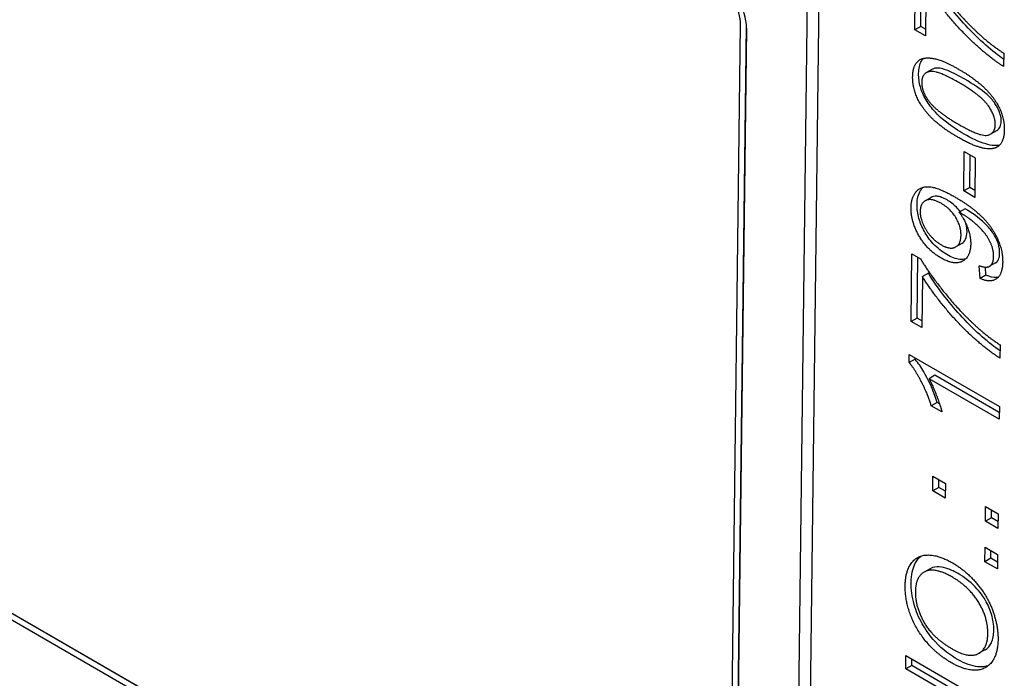
# Model space of a CAD drawing. Units: millimetres. Extents: x 222 to 2986, y 28 to 3891.
# Drawn here: x 755 to 771, y 2759 to 2770 of the extents above; entities that cross this region are included whole.
import ezdxf

# ---------------------------------------------------------------- set-up
doc = ezdxf.new("R2010")
doc.units = ezdxf.units.MM
doc.header["$LTSCALE"] = 14.285714
doc.layers.add('Visible Edges(Hillmar_metric)', color=7, linetype='Continuous', lineweight=25)

msp = doc.modelspace()

# ---------------------------------------------------------------- linework, layer by layer
at = {"layer": 'Visible Edges(Hillmar_metric)'}
for p, q in [((768.2926, 2785.9408), (767.8487, 2749.8207)), ((768.0507, 2749.934), (768.4946, 2786.0541)), ((766.366, 2753.3384), (729.1923, 2774.8006)), ((729.1938, 2774.9181), (766.3674, 2753.4559)), ((766.467, 2753.3951), (729.2933, 2774.8573)), ((769.9198, 2770.0523), (769.9338, 2771.1925)), ((770.0208, 2770.109), (770.0335, 2771.135)), ((770.1094, 2770.8111), (770.0988, 2769.949)), ((766.7772, 2753.6925), (766.9793, 2770.1374)), ((766.8782, 2753.7491), (767.0795, 2770.1238)), ((767.0803, 2770.0791), (766.8783, 2753.6342)), ((770.0208, 2770.109), (769.9198, 2770.0523)), ((770.0988, 2769.949), (769.9198, 2770.0523)), ((770.1003, 2770.0631), (770.0208, 2770.109)), ((771.4212, 2769.6575), (771.4185, 2769.4346)), ((770.2187, 2769.3867), (770.1177, 2769.3301)), ((771.3001, 2768.3489), (771.1991, 2768.2922)), ((770.7459, 2767.3316), (770.7541, 2767.9977)), ((770.7541, 2767.9977), (770.9412, 2767.8897)), ((770.8469, 2767.3883), (770.8537, 2767.9402)), ((770.9412, 2767.8897), (770.933, 2767.2236)), ((770.8469, 2767.3883), (770.7459, 2767.3316)), ((770.933, 2767.2236), (770.7459, 2767.3316)), ((770.9344, 2767.3377), (770.8469, 2767.3883)), ((770.1979, 2767.2224), (770.0969, 2767.1657)), ((770.7704, 2767.028), (770.6694, 2766.9714)), ((770.7117, 2766.444), (770.6107, 2766.3874)), ((769.8593, 2765.1277), (769.8733, 2766.2679)), ((769.8733, 2766.2679), (770.0177, 2766.1845)), ((769.9603, 2765.1843), (769.9729, 2766.2104)), ((771.0209, 2765.8528), (771.0072, 2766.0703)), ((771.1219, 2765.9095), (771.1133, 2766.0465)), ((771.2839, 2766.1172), (771.1829, 2766.0606)), ((770.0489, 2765.8865), (770.0383, 2765.0243)), ((770.1499, 2765.9432), (770.0489, 2765.8865)), ((771.1219, 2765.9095), (771.0209, 2765.8528)), ((769.9603, 2765.1843), (769.8593, 2765.1277)), ((770.0397, 2765.1385), (769.9603, 2765.1843)), ((770.0383, 2765.0243), (769.8593, 2765.1277)), ((771.3607, 2764.7329), (771.3579, 2764.51)), ((769.8252, 2764.4333), (769.8269, 2764.573)), ((769.9262, 2764.4899), (769.8252, 2764.4333)), ((769.8269, 2764.573), (771.3479, 2763.6948)), ((769.9262, 2764.4899), (769.9265, 2764.5155)), ((770.2613, 2764.2194), (770.1603, 2764.1627)), ((771.3453, 2763.4786), (770.1603, 2764.1627)), ((771.3467, 2763.5927), (770.2613, 2764.2194)), ((770.2999, 2763.7616), (770.1989, 2763.7049)), ((770.3791, 2763.6009), (770.1989, 2763.7049)), ((770.3373, 2763.74), (770.2999, 2763.7616)), ((771.3479, 2763.6948), (771.3453, 2763.4786)), ((770.2243, 2762.2688), (770.2273, 2762.5146)), ((770.2273, 2762.5146), (770.4387, 2762.3926)), ((770.3253, 2762.3255), (770.2243, 2762.2688)), ((770.3253, 2762.3255), (770.3269, 2762.4571)), ((770.437, 2762.261), (770.3253, 2762.3255)), ((770.4387, 2762.3926), (770.4356, 2762.1468)), ((770.4356, 2762.1468), (770.2243, 2762.2688)), ((771.1113, 2761.7567), (771.1143, 2762.0025)), ((771.1143, 2762.0025), (771.3256, 2761.8805)), ((771.2123, 2761.8134), (771.1113, 2761.7567)), ((771.2123, 2761.8134), (771.2139, 2761.945)), ((771.324, 2761.7489), (771.2123, 2761.8134)), ((771.3256, 2761.8805), (771.3226, 2761.6347)), ((771.3226, 2761.6347), (771.1113, 2761.7567)), ((771.1029, 2761.0732), (771.1059, 2761.3189)), ((771.1059, 2761.3189), (771.3172, 2761.1969)), ((771.2039, 2761.1298), (771.2055, 2761.2614)), ((771.3172, 2761.1969), (771.3142, 2760.9511)), ((771.2039, 2761.1298), (771.1029, 2761.0732)), ((771.3142, 2760.9511), (771.1029, 2761.0732)), ((771.3156, 2761.0653), (771.2039, 2761.1298)), ((770.1793, 2760.9552), (770.0783, 2760.8985)), ((771.1022, 2759.5825), (771.0012, 2759.5259)), ((769.7675, 2759.2636), (769.7702, 2759.4865)), ((769.7702, 2759.4865), (771.2855, 2758.6117)), ((769.8685, 2759.3203), (769.8698, 2759.429)), ((769.8685, 2759.3203), (769.7675, 2759.2636)), ((770.957, 2758.5768), (769.7675, 2759.2636)), ((771.058, 2758.6335), (769.8685, 2759.3203))]:
    msp.add_line(p, q, dxfattribs=at)
for major_axis, start_param, end_param in [((0.3494, -0.623), 0.792646, 2.3634423), ((-0.2795, 0.4984), 3.9342387, 5.505035)]:
    msp.add_ellipse((766.5753, 2770.3707), major_axis=major_axis, ratio=0.5855414, start_param=start_param, end_param=end_param, dxfattribs=at)
for points in [[(770.0782, 2771.1091), (770.2309, 2770.8519), (770.7373, 2770.2268), (771.0053, 2769.9815)], [(771.4185, 2769.4346), (771.2395, 2769.542), (770.7356, 2769.9898), (770.2691, 2770.5526), (770.1094, 2770.8111)], [(771.0053, 2769.9815), (771.195, 2769.8057), (771.4212, 2769.6575)], [(769.8845, 2769.2585), (769.8862, 2769.3995), (769.987, 2769.5577), (770.1735, 2769.5894), (770.4401, 2769.5152), (770.6653, 2769.3852)], [(770.6626, 2769.1623), (770.2884, 2769.3783), (770.0399, 2769.3176), (770.0381, 2769.1672)], [(770.6653, 2769.3852), (770.9321, 2769.2312), (771.2585, 2768.9143), (771.4333, 2768.5577), (771.4309, 2768.3657)], [(770.6512, 2768.237), (770.3821, 2768.3924), (770.0557, 2768.7106), (769.8821, 2769.0651), (769.8845, 2769.2585)], [(770.0381, 2769.1672), (770.0362, 2769.0181), (770.1437, 2768.8668)], [(771.2785, 2768.4537), (771.2803, 2768.6014), (771.0356, 2768.9469), (770.6626, 2769.1623)], [(770.1437, 2768.8668), (770.2809, 2768.6753), (770.654, 2768.4599)], [(770.654, 2768.4599), (771.0281, 2768.2439), (771.2766, 2768.3047), (771.2785, 2768.4537)], [(771.4309, 2768.3657), (771.4278, 2768.1105), (771.2701, 2768.0555)], [(771.2701, 2768.0555), (771.0774, 2767.991), (770.6512, 2768.237)], [(769.8573, 2767.0494), (769.8595, 2767.2213), (770.0223, 2767.414), (770.3187, 2767.3917), (770.597, 2767.231)], [(770.3642, 2767.1233), (770.2037, 2767.2159), (770.013, 2767.1272), (770.0113, 2766.9875)], [(770.597, 2767.231), (770.888, 2767.0629), (771.2292, 2766.7185), (771.4058, 2766.3244), (771.4034, 2766.1297)], [(770.3622, 2766.2007), (770.1312, 2766.334), (769.8544, 2766.8117), (769.8573, 2767.0494)], [(770.0113, 2766.9875), (770.0095, 2766.8425), (770.209, 2766.5136), (770.3707, 2766.4203)], [(770.7007, 2766.5841), (770.7025, 2766.7332), (770.5236, 2767.0312), (770.3642, 2767.1233)], [(770.7064, 2766.9514), (770.6948, 2766.9581), (770.6694, 2766.9714)], [(770.6694, 2766.9714), (770.7575, 2766.8556), (770.8656, 2766.5673), (770.864, 2766.4357)], [(771.251, 2766.2231), (771.2523, 2766.3225), (771.1756, 2766.5195), (771.0451, 2766.6909), (770.823, 2766.8841), (770.7064, 2766.9514)], [(770.3707, 2766.4203), (770.515, 2766.3369), (770.6988, 2766.4337), (770.7007, 2766.5841)], [(770.864, 2766.4357), (770.8613, 2766.2168), (770.5851, 2766.072), (770.3622, 2766.2007)], [(770.0177, 2766.1845), (770.1704, 2765.9273), (770.6768, 2765.3022), (770.9448, 2765.0569)], [(771.0072, 2766.0703), (771.1335, 2766.0245), (771.2496, 2766.1076), (771.251, 2766.2231)], [(771.4034, 2766.1297), (771.4009, 2765.9242), (771.2002, 2765.7764), (771.0209, 2765.8528)], [(771.3579, 2764.51), (771.179, 2764.6174), (770.675, 2765.0652), (770.2086, 2765.628), (770.0489, 2765.8865)], [(770.9448, 2765.0569), (771.1345, 2764.8811), (771.3607, 2764.7329)], [(770.1989, 2763.7049), (770.1284, 2763.9282), (769.9227, 2764.3202), (769.8252, 2764.4333)], [(770.1603, 2764.1627), (770.2229, 2764.0481), (770.348, 2763.7203), (770.3791, 2763.6009)], [(769.758, 2760.6662), (769.761, 2760.9106), (769.9667, 2761.1868), (770.3273, 2761.1855), (770.5548, 2761.0542)], [(770.5548, 2761.0542), (770.7846, 2760.9215), (771.1458, 2760.4952), (771.328, 2759.9897), (771.3252, 2759.7614)], [(770.5495, 2760.8151), (770.3648, 2760.9218), (770.087, 2760.9361), (769.9322, 2760.7428), (769.9301, 2760.5682)], [(770.5514, 2759.3588), (770.1738, 2759.5768), (769.7534, 2760.2942), (769.758, 2760.6662)], [(771.1531, 2759.8594), (771.1563, 2760.1226), (770.8429, 2760.6458), (770.5495, 2760.8151)], [(769.9301, 2760.5682), (769.927, 2760.3211), (770.2148, 2759.7952), (770.5567, 2759.5978)], [(770.5567, 2759.5978), (770.8304, 2759.4398), (771.1499, 2759.6002), (771.1531, 2759.8594)], [(771.3252, 2759.7614), (771.3221, 2759.5116), (771.1106, 2759.2388), (770.7512, 2759.2434), (770.5514, 2759.3588)]]:
    msp.add_open_spline(points, degree=2, dxfattribs=at)
for points, knots in [([(771.4199, 2769.5559), (771.2415, 2769.6795), (771.0092, 2769.8779), (770.5924, 2770.3288), (770.3781, 2770.5964), (770.2104, 2770.8678)], [-0.14863655, -0.14863655, -0.14863655, -0.14863655, -0.06710486, -0.06710486, 0, 0, 0, 0]), ([(769.9855, 2769.3152), (769.986, 2769.3571), (769.9898, 2769.397), (770.0053, 2769.4677), (770.0163, 2769.4984), (770.0402, 2769.5403), (770.0511, 2769.556), (770.0651, 2769.5705)], [-0.148908298, -0.148908298, -0.148908298, -0.148908298, -0.129690634, -0.129690634, -0.111799688, -0.111799688, -0.101470564, -0.101470564, -0.101470564, -0.101470564]), ([(770.7522, 2768.2936), (770.6548, 2768.3499), (770.5511, 2768.4161), (770.397, 2768.5363), (770.3181, 2768.6031), (770.1862, 2768.7539), (770.1365, 2768.8219), (770.0539, 2768.9705), (770.0301, 2769.0341), (769.9928, 2769.1674), (769.9846, 2769.2437), (769.9855, 2769.3152)], [-0.090480489, -0.090480489, -0.090480489, -0.090480489, -0.060928645, -0.060928645, -0.043007678, -0.043007678, -0.030574208, -0.030574208, -0.018247038, -0.018247038, 0, 0, 0, 0]), ([(770.7636, 2769.2189), (770.6718, 2769.272), (770.5691, 2769.3266), (770.4193, 2769.3868), (770.3608, 2769.405), (770.268, 2769.4107), (770.2404, 2769.3997), (770.2187, 2769.3868)], [-0.052584494, -0.052584494, -0.052584494, -0.052584494, -0.038008608, -0.038008608, -0.02868657, -0.02868657, -0.019958326, -0.019958326, -0.019958326, -0.019958326]), ([(771.3795, 2768.5104), (771.3798, 2768.5343), (771.3776, 2768.5592), (771.3678, 2768.6111), (771.3604, 2768.6371), (771.3315, 2768.7144), (771.3044, 2768.7636), (771.2486, 2768.8468), (771.2129, 2768.8946), (771.0338, 2769.0537), (770.8943, 2769.1435), (770.7636, 2769.2189)], [-0.13164394, -0.13164394, -0.13164394, -0.13164394, -0.114639, -0.114639, -0.09786124, -0.09786124, -0.06528934, -0.06528934, -0.03882148, -0.03882148, 0, 0, 0, 0]), ([(771.3002, 2768.3488), (771.3029, 2768.3504), (771.3055, 2768.352), (771.3298, 2768.3676), (771.3477, 2768.3872), (771.3729, 2768.4409), (771.379, 2768.4734), (771.3795, 2768.5104)], [-0.019810035, -0.019810035, -0.019810035, -0.019810035, -0.018735972, -0.018735972, -0.009451178, -0.009451178, 0, 0, 0, 0]), ([(771.3506, 2768.1063), (771.3222, 2768.0996), (771.2917, 2768.0977), (771.2153, 2768.1016), (771.1677, 2768.1113), (771.0024, 2768.1598), (770.8726, 2768.2241), (770.7522, 2768.2936)], [-0.060438481, -0.060438481, -0.060438481, -0.060438481, -0.050251013, -0.050251013, -0.035758791, -0.035758791, 0, 0, 0, 0]), ([(769.9584, 2767.106), (769.9589, 2767.1523), (769.9638, 2767.1956), (769.9833, 2767.2742), (769.9975, 2767.3086), (770.028, 2767.3578), (770.0425, 2767.3768), (770.0604, 2767.3939)], [-0.195408289, -0.195408289, -0.195408289, -0.195408289, -0.159613311, -0.159613311, -0.124405794, -0.124405794, -0.101790257, -0.101790257, -0.101790257, -0.101790257]), ([(770.4652, 2767.1799), (770.4342, 2767.1978), (770.4029, 2767.2131), (770.3448, 2767.2339), (770.3178, 2767.2404), (770.25, 2767.2449), (770.2203, 2767.235), (770.1979, 2767.2224)], [-0.041878841, -0.041878841, -0.041878841, -0.041878841, -0.035890545, -0.035890545, -0.030484559, -0.030484559, -0.021706368, -0.021706368, -0.021706368, -0.021706368]), ([(770.6865, 2766.981), (770.6698, 2767.0047), (770.6491, 2767.0306), (770.5736, 2767.109), (770.519, 2767.1488), (770.4652, 2767.1799)], [-0.02417703, -0.02417703, -0.02417703, -0.02417703, -0.015976903, -0.015976903, 0, 0, 0, 0]), ([(770.4632, 2766.2573), (770.422, 2766.2811), (770.3807, 2766.3088), (770.303, 2766.3706), (770.2668, 2766.4039), (770.1665, 2766.5121), (770.1187, 2766.5843), (770.0434, 2766.7198), (770.0122, 2766.7929), (769.967, 2766.9513), (769.9574, 2767.0309), (769.9584, 2767.106)], [-0.068734681, -0.068734681, -0.068734681, -0.068734681, -0.059882014, -0.059882014, -0.051730351, -0.051730351, -0.036327777, -0.036327777, -0.019190455, -0.019190455, 0, 0, 0, 0]), ([(770.8074, 2767.0081), (770.8027, 2767.0108), (770.797, 2767.0139), (770.7853, 2767.0202), (770.7775, 2767.0243), (770.7704, 2767.028)], [-0.0034750667, -0.0034750667, -0.0034750667, -0.0034750667, -0.0021016061, -0.0021016061, 0, 0, 0, 0]), ([(771.3521, 2766.2797), (771.3524, 2766.3042), (771.3509, 2766.3296), (771.3437, 2766.3808), (771.3382, 2766.4061), (771.3113, 2766.4973), (771.2822, 2766.5516), (771.2328, 2766.6376), (771.1934, 2766.6881), (771.0959, 2766.7916), (770.9748, 2766.9114), (770.8074, 2767.0081)], [-0.13734477, -0.13734477, -0.13734477, -0.13734477, -0.1279526, -0.1279526, -0.11907879, -0.11907879, -0.09653232, -0.09653232, -0.04971839, -0.04971839, 0, 0, 0, 0]), ([(770.7117, 2766.444), (770.7135, 2766.445), (770.7152, 2766.446), (770.7427, 2766.4629), (770.7634, 2766.4858), (770.7939, 2766.5515), (770.8011, 2766.5937), (770.8017, 2766.6408)], [-0.023600203, -0.023600203, -0.023600203, -0.023600203, -0.022876676, -0.022876676, -0.012025315, -0.012025315, 0, 0, 0, 0]), ([(770.8017, 2766.6408), (770.802, 2766.6647), (770.8005, 2766.6895), (770.794, 2766.736), (770.7897, 2766.7571), (770.7839, 2766.7786)], [-0.071574028, -0.071574028, -0.071574028, -0.071574028, -0.060660326, -0.060660326, -0.051849935, -0.051849935, -0.051849935, -0.051849935]), ([(770.7768, 2766.1827), (770.751, 2766.176), (770.7196, 2766.1727), (770.612, 2766.1841), (770.5376, 2766.2144), (770.4632, 2766.2573)], [-0.034243628, -0.034243628, -0.034243628, -0.034243628, -0.022108932, -0.022108932, 0, 0, 0, 0]), ([(771.2839, 2766.1172), (771.2844, 2766.1175), (771.2849, 2766.1178), (771.2996, 2766.1264), (771.3183, 2766.142), (771.3458, 2766.2025), (771.3516, 2766.2394), (771.3521, 2766.2797)], [-0.021276461, -0.021276461, -0.021276461, -0.021276461, -0.020905766, -0.020905766, -0.01029374, -0.01029374, 0, 0, 0, 0]), ([(771.3594, 2764.6312), (771.181, 2764.7549), (770.9487, 2764.9533), (770.5318, 2765.4042), (770.3175, 2765.6718), (770.1499, 2765.9432)], [-0.14863655, -0.14863655, -0.14863655, -0.14863655, -0.06710486, -0.06710486, 0, 0, 0, 0]), ([(771.3278, 2765.8747), (771.3197, 2765.8731), (771.3111, 2765.8719), (771.2464, 2765.8671), (771.1846, 2765.8827), (771.1219, 2765.9095)], [-0.021862097, -0.021862097, -0.021862097, -0.021862097, -0.018766195, -0.018766195, 0, 0, 0, 0]), ([(770.2999, 2763.7616), (770.226, 2763.9957), (770.1397, 2764.1637), (770.0289, 2764.3534), (769.9797, 2764.4278), (769.9262, 2764.4899)], [-0.046215752, -0.046215752, -0.046215752, -0.046215752, -0.017859441, -0.017859441, 0, 0, 0, 0]), ([(769.859, 2760.7229), (769.8597, 2760.784), (769.8652, 2760.8421), (769.8869, 2760.9481), (769.9026, 2760.9953), (769.9444, 2761.0797), (769.9759, 2761.1281), (770.0229, 2761.1672)], [-0.24313367, -0.24313367, -0.24313367, -0.24313367, -0.1901996, -0.1901996, -0.13928086, -0.13928086, -0.08838021, -0.08838021, -0.08838021, -0.08838021]), ([(770.6505, 2760.8718), (770.5938, 2760.9045), (770.5367, 2760.9324), (770.4299, 2760.9705), (770.3803, 2760.9821), (770.2882, 2760.9882), (770.2318, 2760.9846), (770.1793, 2760.9552)], [-0.079033236, -0.079033236, -0.079033236, -0.079033236, -0.063000221, -0.063000221, -0.048450925, -0.048450925, -0.034758704, -0.034758704, -0.034758704, -0.034758704]), ([(771.2541, 2759.916), (771.2546, 2759.9591), (771.2519, 2760.0039), (771.239, 2760.0942), (771.2293, 2760.1389), (771.1907, 2760.2679), (771.1543, 2760.349), (771.0774, 2760.4807), (771.0251, 2760.5619), (770.8486, 2760.7432), (770.7482, 2760.8154), (770.6505, 2760.8718)], [-0.14224177, -0.14224177, -0.14224177, -0.14224177, -0.11893221, -0.11893221, -0.09687637, -0.09687637, -0.05634764, -0.05634764, -0.02900598, -0.02900598, 0, 0, 0, 0]), ([(770.6524, 2759.4154), (770.5217, 2759.4909), (770.3892, 2759.5887), (770.166, 2759.8278), (770.096, 2759.9354), (769.9872, 2760.1296), (769.9406, 2760.2394), (769.8719, 2760.482), (769.8575, 2760.606), (769.859, 2760.7229)], [-0.10089882, -0.10089882, -0.10089882, -0.10089882, -0.07656408, -0.07656408, -0.0556209, -0.0556209, -0.02983588, -0.02983588, 0, 0, 0, 0]), ([(771.1022, 2759.5825), (771.105, 2759.5841), (771.1078, 2759.5857), (771.1543, 2759.6141), (771.1892, 2759.6529), (771.2409, 2759.7644), (771.2531, 2759.8361), (771.2541, 2759.916)], [-0.039948956, -0.039948956, -0.039948956, -0.039948956, -0.038777397, -0.038777397, -0.020430656, -0.020430656, 0, 0, 0, 0]), ([(771.1603, 2759.3169), (771.1134, 2759.301), (771.0567, 2759.2938), (770.8793, 2759.3098), (770.7679, 2759.3488), (770.6524, 2759.4154)], [-0.056768798, -0.056768798, -0.056768798, -0.056768798, -0.034287383, -0.034287383, 0, 0, 0, 0])]:
    msp.add_open_spline(points, degree=3, knots=knots, dxfattribs=at)

doc.saveas('drawing.dxf')
